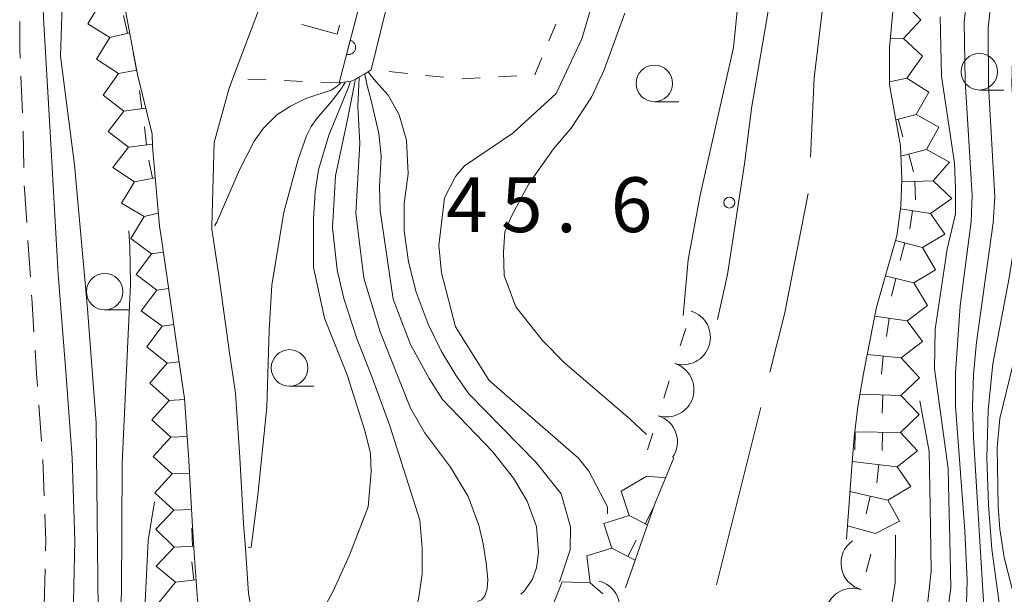
# Model space of a CAD drawing. Units: millimetres. Extents: x -72000 to -70000, y 27000 to 28501.
# Drawn here: x -71508 to -71441, y 27078 to 27118 of the extents above; entities that cross this region are included whole.
import ezdxf

# ---------------------------------------------------------------- set-up
doc = ezdxf.new("R2010")
doc.units = ezdxf.units.MM
for name, color, linetype, lineweight in [('110600_大字・町・丁目界', 7, 'Continuous', 20), ('210100_道路縁（街区線）', 7, 'Continuous', 15), ('221300_歩道', 7, 'Continuous', 9), ('300300_普通無壁舎', 7, 'Continuous', 9), ('510100_水涯線（河川、湖池等）（海岸線）', 7, 'Continuous', 15), ('611000_被覆(直)', 7, 'Continuous', 20), ('611012_被覆(下)', 7, 'Continuous', 9), ('630100_植生界', 7, 'Continuous', 9), ('633100_広葉樹林', 7, 'Continuous', 9), ('710100_等高線（計曲線）', 7, 'Continuous', 20), ('710200_等高線（主曲線）', 7, 'Continuous', 9), ('721199_岩がけ(中)', 7, 'Continuous', 9), ('721200_露岩', 7, 'Continuous', 9), ('731200_図化機測定による標高点', 7, 'Continuous', 20), ('731207_図化機測定による標高点（注記）', 7, 'Continuous', 20)]:
    doc.layers.add(name, color=color, linetype=linetype, lineweight=lineweight)
doc.styles.add('Style-WORKING', font='txt')

msp = doc.modelspace()

# ---------------------------------------------------------------- linework, layer by layer
at = {"layer": '110600_大字・町・丁目界', "flags": 128}
for points in [[(-71453.962, 27108.147), (-71453.719, 27113.578), (-71452.88, 27120.592)], [(-71456.741, 27093.436), (-71455.739, 27097.414), (-71454.133, 27105.657)], [(-71460.384, 27078.885), (-71459.668, 27081.81), (-71457.351, 27091.012)]]:
    msp.add_lwpolyline(points, dxfattribs=at)
at = {"layer": '210100_道路縁（街区線）', "linetype": 'Continuous', "flags": 128}
for points in [[(-71491.8, 27075), (-71492.4, 27078.3), (-71492.61, 27081.41), (-71492.73, 27083.07), (-71492.98, 27087.61), (-71493.28, 27092.01), (-71493.71, 27094.92), (-71494.43, 27100.05), (-71494.91, 27103.21), (-71494.91, 27103.42), (-71494.75, 27109.14), (-71493.71, 27112.87), (-71493.41, 27113.67), (-71489.72, 27123.45)], [(-71506.63, 27122.59), (-71506.4, 27117.27), (-71505.95, 27109.86), (-71505.41, 27100.11), (-71504.88, 27093.49), (-71504.45, 27087.59), (-71504.26, 27081.92), (-71504.45, 27073.58)], [(-71479.32, 27034.65), (-71483.32, 27039.98), (-71488.09, 27047.08), (-71490.03, 27051.79), (-71491.86, 27057.06), (-71493.07, 27061.07), (-71493.47, 27062.37), (-71494.38, 27067.36), (-71494.97, 27072.93), (-71495.88, 27077.86), (-71496.08, 27080.75), (-71496.22, 27082.85), (-71496.47, 27087.4), (-71496.76, 27091.63), (-71497.17, 27094.42), (-71497.9, 27099.55), (-71498.4, 27102.85), (-71498.48, 27103.42), (-71498.97, 27108.88), (-71498.99, 27109.72), (-71499.98, 27113.8), (-71500.95, 27118.91)]]:
    msp.add_lwpolyline(points, dxfattribs=at)
at = {"layer": '221300_歩道', "linetype": 'Continuous'}
for p, q in [((-71507.956769, 27113.677249), (-71507.842733, 27111.179851)), ((-71507.812169, 27109.930239), (-71507.753706, 27107.430923)), ((-71507.477279, 27102.439604), (-71507.306765, 27099.945426)), ((-71506.723334, 27091.214971), (-71506.540379, 27088.721674)), ((-71506.449489, 27087.474994), (-71506.364413, 27084.976442)), ((-71506.304317, 27079.978728), (-71506.361669, 27077.479386))]:
    msp.add_line(p, q, dxfattribs=at)
at = {"layer": '221300_歩道', "linetype": 'Continuous', "flags": 128}
for points in [[(-71508.04, 27117.42535), (-71508.04, 27115.5), (-71508.013788, 27114.925948)], [(-71507.724474, 27106.181265), (-71507.72, 27105.99), (-71507.562535, 27103.686693)], [(-71507.221508, 27098.698337), (-71507.21, 27098.53), (-71507.061783, 27096.203446)], [(-71506.982311, 27094.955975), (-71506.88, 27093.35), (-71506.814812, 27092.461619)], [(-71506.321875, 27083.727166), (-71506.26, 27081.91), (-71506.275641, 27081.228399)]]:
    msp.add_lwpolyline(points, dxfattribs=at)
at = {"layer": '300300_普通無壁舎', "linetype": 'Continuous'}
for p, q in [((-71486.34, 27116.57), (-71488.756404, 27117.211087)), ((-71486.182355, 27117.165435), (-71486.34, 27116.57))]:
    msp.add_line(p, q, dxfattribs=at)
at = {"layer": '510100_水涯線（河川、湖池等）（海岸線）', "flags": 128}
for points in [[(-71460.33, 27097.05), (-71459.64, 27100.11), (-71458.48, 27107.69), (-71457.97, 27111.64), (-71456.62, 27119.62), (-71455.88, 27124.3), (-71455.79, 27127.28), (-71455.84, 27129.25), (-71456.34, 27141.16), (-71455.26, 27146.82)], [(-71451.51, 27082.01), (-71451.14, 27086.99), (-71450.99, 27088.97), (-71450.73, 27091.1), (-71450.35, 27093.34), (-71449.46, 27097.88), (-71448.07, 27102.77), (-71447.79, 27104.79), (-71447.73, 27106.65), (-71447.8, 27108.93), (-71448.56, 27113.1), (-71448.57, 27115.63), (-71448.26, 27118.89), (-71447.27, 27124.85), (-71446.29, 27131.02), (-71444.86, 27136.43)], [(-71466.61, 27078.69), (-71464.61, 27084.44), (-71463.32, 27087.57)]]:
    msp.add_lwpolyline(points, dxfattribs=at)
at = {"layer": '611000_被覆(直)', "linetype": 'Continuous', "flags": 128}
msp.add_lwpolyline([(-71486.2, 27113.24), (-71483.8, 27122.44), (-71489.49, 27124.07)], dxfattribs=at)
msp.add_lwpolyline([(-71485.442734, 27116.142852), (-71485.695156, 27115.175235), (-71485.652076, 27115.166063), (-71485.608954, 27115.161015), (-71485.566042, 27115.159122), (-71485.522121, 27115.161099), (-71485.479125, 27115.167452), (-71485.43634, 27115.176959), (-71485.394732, 27115.189875), (-71485.355018, 27115.207418), (-71485.315766, 27115.227149), (-71485.279375, 27115.25176), (-71485.244667, 27115.277844), (-71485.213072, 27115.30784), (-71485.183876, 27115.340529), (-71485.157329, 27115.374942), (-71485.134149, 27115.412301), (-71485.114838, 27115.450669), (-71485.098178, 27115.490762), (-71485.085137, 27115.532832), (-71485.075965, 27115.575912), (-71485.070917, 27115.619034), (-71485.069024, 27115.661946), (-71485.071001, 27115.705867), (-71485.077354, 27115.748863), (-71485.086862, 27115.791649), (-71485.099777, 27115.833256), (-71485.11732, 27115.872971), (-71485.137051, 27115.912222), (-71485.161663, 27115.948613), (-71485.187746, 27115.983321), (-71485.217742, 27116.014916), (-71485.250431, 27116.044113), (-71485.284844, 27116.070659), (-71485.322203, 27116.09384), (-71485.360571, 27116.11315), (-71485.400664, 27116.12981)], close=True, dxfattribs=at)
at = {"layer": '611012_被覆(下)', "linetype": 'Continuous', "flags": 128}
msp.add_lwpolyline([(-71486.57, 27135.52), (-71487.04, 27134.53), (-71485.35, 27133.74), (-71486.4, 27130.34), (-71488.41, 27124.56), (-71484.47, 27123.36), (-71481.95, 27122.49), (-71484, 27114.13), (-71484.15, 27114.04), (-71484.45, 27113.85), (-71484.81, 27113.63), (-71485.1, 27113.45), (-71485.37, 27113.34), (-71486.2, 27113.24)], dxfattribs=at)
at = {"layer": '630100_植生界'}
for p, q in [((-71471.378, 27117.247), (-71471.856, 27116.093)), ((-71472.335, 27114.938), (-71472.814, 27113.783)), ((-71491.197, 27113.426), (-71492.446, 27113.472)), ((-71481.528, 27113.871), (-71482.771, 27114.001)), ((-71479.041, 27113.611), (-71480.285, 27113.741)), ((-71476.55, 27113.564), (-71477.798, 27113.495)), ((-71474.054, 27113.702), (-71475.302, 27113.633)), ((-71488.698, 27113.333), (-71489.947, 27113.379)), ((-71486.2, 27113.24), (-71487.449, 27113.286))]:
    msp.add_line(p, q, dxfattribs=at)
at = {"layer": '633100_広葉樹林'}
for p, q in [((-71442.42, 27112.74), (-71440.753, 27112.74)), ((-71464.64, 27111.94), (-71462.973, 27111.94)), ((-71502.23, 27097.7), (-71500.563, 27097.7)), ((-71489.59, 27092.48), (-71487.923, 27092.48))]:
    msp.add_line(p, q, dxfattribs=at)
for centre in [(-71442.42, 27113.99), (-71464.64, 27113.19), (-71502.23, 27098.95), (-71489.59, 27093.73)]:
    msp.add_circle(centre, 1.249875, dxfattribs=at)
at = {"layer": '710100_等高線（計曲線）', "linetype": 'Continuous', "flags": 128}
for points, elevation in [([(-71432.11, 27130.95), (-71432.35, 27130.77), (-71434.58, 27127.5), (-71437.05, 27123.51), (-71437.72, 27121.94), (-71438.22, 27119.72), (-71438.56, 27117.32), (-71438.82, 27113.84), (-71438.19, 27107.22), (-71438.15, 27104.6), (-71438.41, 27101.28), (-71438.71, 27099.71), (-71441.01, 27090.28), (-71441.21, 27088.28), (-71441.14, 27084.26), (-71441.02, 27082.7), (-71440.73, 27080.77), (-71439.64, 27076.56), (-71438.7, 27073.36), (-71438.62, 27070.98), (-71439.11, 27067.33), (-71438.66, 27067.11)], 60), ([(-71468.06, 27121.5), (-71469.6, 27116.24), (-71471.36, 27112.51), (-71474.32, 27109.78), (-71477.62, 27107.55), (-71478.25, 27106.82), (-71479, 27105.37), (-71479.38, 27102.1), (-71479.19, 27100.24), (-71478.24, 27096.55), (-71475.94, 27092.87), (-71469.82, 27087.55), (-71469.12, 27086.66), (-71467.84, 27084.22), (-71467.84, 27083.75)], 50), ([(-71505.11, 27119.22), (-71505.26, 27115.05), (-71504.3, 27107.62), (-71503.4, 27097.78), (-71502.8, 27089.98), (-71502.66, 27075.01)], 70), ([(-71487.59, 27076.67), (-71486.62, 27078.42), (-71485.49, 27080.92), (-71484.21, 27084.22), (-71484, 27086.62), (-71484.06, 27087.88), (-71484.42, 27089.37), (-71485.64, 27093.25), (-71487.2, 27097.13), (-71487.95, 27100.61), (-71487.95, 27103.92), (-71487.84, 27105.77), (-71487.61, 27107.28), (-71486.91, 27109.66), (-71485.58, 27112.87), (-71485.44, 27113.28)], 60), ([(-71448.46, 27069.16), (-71448.36, 27069.2), (-71447.41, 27071.32), (-71446.35, 27074.34), (-71446.09, 27076.3), (-71445.71, 27079.83), (-71445.79, 27084.26), (-71445.86, 27088.02), (-71446.48, 27091.48)], 50)]:
    msp.add_lwpolyline(points, dxfattribs=dict(at, elevation=elevation))
at = {"layer": '710200_等高線（主曲線）', "linetype": 'Continuous', "flags": 128}
for points, elevation in [([(-71456.759, 27147.454), (-71456.92, 27146.94), (-71457.46, 27144.74), (-71457.92, 27142.51), (-71458.67, 27137.69), (-71458.57, 27122.21), (-71459.24, 27115.64), (-71461.5, 27105.55), (-71462.33, 27101.12), (-71462.665, 27097.323)], 46), ([(-71444.55, 27055.67), (-71444.92, 27057.52), (-71444.93, 27060.26), (-71444.78, 27062.63), (-71443.85, 27069.68), (-71443.68, 27073.7), (-71443.33, 27076.86), (-71443.26, 27079.21), (-71443.42, 27082.59), (-71444.04, 27091.11), (-71444.04, 27093.39), (-71443.73, 27097.97), (-71442.99, 27103.75), (-71442.91, 27105.52), (-71443.4, 27113.36), (-71443.46, 27117.35), (-71443.19, 27120.05), (-71442.69, 27122.94), (-71441.84, 27124.78), (-71440.86, 27126.04), (-71438.65, 27128.24), (-71436.64, 27130.4), (-71434.72, 27132.59), (-71432.74, 27135.17)], 54), ([(-71439.26, 27122.54), (-71440.13, 27115.69), (-71440.2, 27113.12), (-71439.88, 27108.39), (-71439.83, 27104.36), (-71440, 27102.33), (-71440.38, 27099.9), (-71441.5, 27094), (-71441.82, 27090.84), (-71441.9, 27087.59), (-71441.8, 27084.37), (-71441.57, 27081.33), (-71440.6, 27074.31), (-71440.23, 27071.34), (-71440.23, 27069.46), (-71440.79, 27064.46), (-71440.92, 27061.47), (-71440.52, 27055.02), (-71439.7, 27047.7), (-71439.55, 27047.7)], 58), ([(-71441.52, 27119.71), (-71441.82, 27116.96), (-71441.79, 27113.04), (-71441.37, 27105.44), (-71441.47, 27103.65), (-71442.62, 27095.5), (-71442.82, 27093.27), (-71442.89, 27091.08), (-71442.83, 27088.96), (-71442.06, 27076.65), (-71442.14, 27074), (-71442.34, 27068.36), (-71442.84, 27065.48), (-71442.92, 27062.62), (-71442.72, 27058.89), (-71441.27, 27052.73), (-71440.98, 27050.59), (-71440.95, 27047.64), (-71441.16, 27045.89), (-71441.21, 27045.89)], 56), ([(-71466.65, 27118), (-71468.08, 27114.11), (-71468.94, 27112.25), (-71470.34, 27110.14), (-71471.54, 27108.72), (-71473.22, 27106.33), (-71474.42, 27104.11), (-71474.87, 27103.05), (-71474.95, 27101.65), (-71474.91, 27100.05), (-71474.123, 27097.905), (-71472.284, 27095.615), (-71470.793, 27094.088), (-71466.291, 27090.228), (-71465.181, 27089.17)], 48), ([(-71445.1, 27117.75), (-71445, 27113.68), (-71444.11, 27107.73), (-71444.04, 27105.99), (-71444.04, 27104.27), (-71444.61, 27101.85), (-71445.43, 27096.37), (-71445.48, 27093.67), (-71444.54, 27086.86), (-71444.51, 27084.71), (-71444.44, 27082.01), (-71444.38, 27078.68), (-71444.66, 27076.47), (-71445.21, 27073.39), (-71445.63, 27069.4), (-71445.84, 27065.48), (-71447.1, 27061.92), (-71447.11, 27061.92)], 52), ([(-71484.82, 27113.57), (-71484.92, 27111.64), (-71484.77, 27109.08), (-71485.06, 27104.32), (-71484.5, 27099.88), (-71483.4, 27096.21), (-71481.31, 27090.97), (-71480.36, 27089.32), (-71478.58, 27086.94), (-71477.37, 27084.94), (-71476.64, 27082.97), (-71476.34, 27081.69), (-71476.15, 27080.39), (-71476.03, 27079.27), (-71476.08, 27078.63), (-71476.24, 27078.14), (-71476.46, 27077.86), (-71476.74, 27077.75)], 56), ([(-71473.77, 27078.26), (-71473.54, 27078.46), (-71473, 27079.24), (-71472.7, 27080.06), (-71472.57, 27081.09), (-71472.69, 27082.88), (-71473.35, 27084.62), (-71474.28, 27086.2), (-71475.72, 27088.02), (-71479.13, 27091.57), (-71480.04, 27093), (-71481.32, 27095.33), (-71482.51, 27098.43), (-71483.38, 27104.5), (-71483.43, 27106.12), (-71483.32, 27108.21), (-71483.49, 27109.77), (-71484.01, 27112.03), (-71484.29, 27113.05), (-71484.45, 27113.79)], 54), ([(-71471.13, 27079.09), (-71470.4, 27081.28), (-71470.37, 27082.87), (-71471.01, 27085.12), (-71472.72, 27087.27), (-71477.32, 27091.95), (-71478.22, 27093.24), (-71479.22, 27094.91), (-71480.1, 27096.73), (-71480.92, 27098.92), (-71481.45, 27100.98), (-71481.75, 27103.1), (-71481.74, 27104.98), (-71481.48, 27107.01), (-71481.58, 27109.31), (-71482.1, 27111.05), (-71482.85, 27112.38), (-71483.67, 27113.31), (-71484.03, 27113.73), (-71484.18, 27113.97)], 52), ([(-71486.09, 27113.22), (-71486.35, 27112.97), (-71486.74, 27112.73), (-71488.48, 27112.15), (-71489.53, 27111.64), (-71490.45, 27111.05), (-71491.36, 27110.12), (-71492.01, 27109.25), (-71493, 27107.28), (-71494.56, 27103.69), (-71494.71, 27103.45)], 64), ([(-71485.78, 27113.25), (-71486.05, 27112.82), (-71486.72, 27111.96), (-71487.73, 27110.8), (-71488.11, 27110.24), (-71488.43, 27109.61), (-71489, 27107.98), (-71489.98, 27104.38), (-71490.79, 27099.4), (-71490.97, 27096.32), (-71491.14, 27091.05), (-71491.75, 27085.02), (-71492.21, 27081.48), (-71492.42, 27081.44)], 62), ([(-71485.1, 27113.38), (-71485.63, 27110.73), (-71486.45, 27106.88), (-71486.66, 27103.31), (-71486.33, 27100.44), (-71485.87, 27098.47), (-71484.96, 27095.68), (-71484.01, 27093.25), (-71482.74, 27089.76), (-71480.68, 27083.32), (-71480.51, 27081.41), (-71480.53, 27079.64), (-71480.77, 27077.88), (-71481.04, 27077.14), (-71481.11, 27077.07)], 58), ([(-71500.58, 27103.1), (-71500.51, 27102.03), (-71500.47, 27099.46), (-71501.03, 27087.22), (-71501.08, 27078.34), (-71501.7, 27067.94), (-71502.05, 27060.03), (-71502.18, 27057.09)], 68), ([(-71500.03, 27056.86), (-71500.08, 27060.71), (-71499.5, 27076.77), (-71499.25, 27081.92), (-71498.83, 27084.58)], 66), ([(-71450.07, 27072.09), (-71449.5, 27073.26), (-71448.73, 27075.64), (-71448.17, 27079.04), (-71448.16, 27082.28)], 48)]:
    msp.add_lwpolyline(points, dxfattribs=dict(at, elevation=elevation))
at = {"layer": '721199_岩がけ(中)', "flags": 128}
for points in [[(-71447.72, 27118.86), (-71446.41, 27117.55), (-71447.61, 27116.26)], [(-71501.88, 27116.33), (-71503.39, 27117.26), (-71502.48, 27118.76)], [(-71500.66, 27116.62), (-71500.94, 27117.84)], [(-71501.28, 27113.86), (-71502.79, 27114.84), (-71501.88, 27116.33)], [(-71501.88, 27116.33), (-71500.52, 27116.65)], [(-71447.61, 27116.26), (-71448.51, 27116.23)], [(-71447.61, 27116.26), (-71446.3, 27115.05), (-71447.37, 27113.56)], [(-71500.05, 27114.1), (-71500.29, 27115.33)], [(-71500.93, 27111.3), (-71502.34, 27112.38), (-71501.28, 27113.86)], [(-71501.28, 27113.86), (-71500.04, 27114.1)], [(-71447.37, 27113.56), (-71448.56, 27113.31)], [(-71447.37, 27113.56), (-71445.87, 27112.6), (-71446.75, 27111.07)], [(-71499.69, 27111.46), (-71499.85, 27112.7)], [(-71500.93, 27111.3), (-71499.43, 27111.5)], [(-71500.6, 27108.82), (-71502, 27109.9), (-71500.93, 27111.3)], [(-71446.75, 27111.07), (-71448.12, 27110.7)], [(-71446.75, 27111.07), (-71445.18, 27110.19), (-71446.03, 27108.68)], [(-71499.36, 27108.98), (-71499.51, 27110.22)], [(-71447.96, 27110.74), (-71447.64, 27109.54)], [(-71500.19, 27106.46), (-71501.67, 27107.43), (-71500.6, 27108.82)], [(-71500.6, 27108.82), (-71498.97, 27109.03)], [(-71446.03, 27108.68), (-71447.78, 27108.21)], [(-71447.24, 27108.35), (-71446.92, 27107.15)], [(-71446.03, 27108.68), (-71444.46, 27107.8), (-71445.58, 27106.52)], [(-71498.96, 27106.71), (-71499.21, 27107.93)], [(-71500.19, 27106.46), (-71498.78, 27106.74)], [(-71499.52, 27104.09), (-71501.07, 27105), (-71500.19, 27106.46)], [(-71445.58, 27106.52), (-71447.73, 27106.45)], [(-71446.82, 27106.48), (-71446.78, 27105.23)], [(-71445.58, 27106.52), (-71444.3, 27105.32), (-71445.75, 27104.29)], [(-71499.03, 27101.53), (-71500.44, 27102.59), (-71499.52, 27104.09)], [(-71499.52, 27104.09), (-71498.56, 27104.31)], [(-71445.75, 27104.29), (-71447.81, 27104.62)], [(-71446.98, 27104.48), (-71447.18, 27103.25)], [(-71445.75, 27104.29), (-71444.78, 27102.87), (-71446.31, 27101.97)], [(-71446.31, 27101.97), (-71448.16, 27102.45)], [(-71447.52, 27102.28), (-71447.83, 27101.07)], [(-71498.67, 27099.05), (-71500.08, 27100.11), (-71499.03, 27101.53)], [(-71499.03, 27101.53), (-71498.22, 27101.65)], [(-71446.31, 27101.97), (-71445.41, 27100.45), (-71446.91, 27099.54)], [(-71446.91, 27099.54), (-71448.85, 27100.03)], [(-71448.13, 27099.84), (-71448.43, 27098.63)], [(-71446.91, 27099.54), (-71445.97, 27098.01), (-71447.35, 27096.95)], [(-71498.3, 27096.59), (-71499.73, 27097.63), (-71498.67, 27099.05)], [(-71498.67, 27099.05), (-71497.85, 27099.17)], [(-71498.3, 27096.59), (-71497.5, 27096.71)], [(-71447.35, 27096.95), (-71449.58, 27097.26)], [(-71448.59, 27097.12), (-71448.77, 27095.88)], [(-71447.35, 27096.95), (-71446.3, 27095.53), (-71447.76, 27094.42)], [(-71497.96, 27094.05), (-71499.35, 27095.17), (-71498.3, 27096.59)], [(-71447.76, 27094.42), (-71450.1, 27094.65)], [(-71497.82, 27091.51), (-71499.14, 27092.68), (-71497.96, 27094.05)], [(-71497.96, 27094.05), (-71497.13, 27094.14)], [(-71449, 27094.54), (-71449.12, 27093.3)], [(-71447.76, 27094.42), (-71446.52, 27093.05), (-71447.78, 27091.84)], [(-71447.78, 27091.84), (-71450.59, 27091.93)], [(-71497.71, 27088.99), (-71499.01, 27090.18), (-71497.82, 27091.51)], [(-71497.82, 27091.51), (-71496.76, 27091.57)], [(-71449.03, 27091.88), (-71449.07, 27090.63)], [(-71447.78, 27091.84), (-71446.54, 27090.55), (-71447.8, 27089.32)], [(-71450.92, 27089.37), (-71450.94, 27088.12)], [(-71447.8, 27089.32), (-71450.94, 27089.37)], [(-71449.05, 27089.34), (-71449.07, 27088.09)], [(-71447.8, 27089.32), (-71446.64, 27088.06), (-71448.05, 27086.97)], [(-71497.61, 27086.49), (-71498.91, 27087.68), (-71497.71, 27088.99)], [(-71497.71, 27088.99), (-71496.59, 27089.05)], [(-71448.05, 27086.97), (-71451.11, 27087.33)], [(-71497.61, 27086.49), (-71496.43, 27086.54)], [(-71449.29, 27087.12), (-71449.44, 27085.87)], [(-71448.05, 27086.97), (-71447.1, 27085.61), (-71448.67, 27084.68)], [(-71497.51, 27083.99), (-71498.81, 27085.18), (-71497.61, 27086.49)], [(-71466.37, 27083.63), (-71466.91, 27085.31), (-71465.16, 27086.33)], [(-71465.16, 27086.33), (-71463.88, 27086.21)], [(-71448.67, 27084.68), (-71451.27, 27085.27)], [(-71449.89, 27084.96), (-71450.16, 27083.74)], [(-71448.67, 27084.68), (-71447.87, 27083.24), (-71449.52, 27082.4)], [(-71497.47, 27081.48), (-71498.73, 27082.69), (-71497.51, 27083.99)], [(-71497.51, 27083.99), (-71496.29, 27084.05)], [(-71465.26, 27083.07), (-71464.7, 27084.19)], [(-71467.56, 27081.41), (-71468.09, 27083.08), (-71466.37, 27083.63)], [(-71466.37, 27083.63), (-71465.11, 27083)], [(-71496.22, 27081.53), (-71496.26, 27082.78)], [(-71449.52, 27082.4), (-71451.44, 27082.93)], [(-71466.46, 27080.83), (-71465.88, 27081.94)], [(-71497.38, 27079.08), (-71498.7, 27080.17), (-71497.47, 27081.48)], [(-71497.47, 27081.48), (-71496.13, 27081.53)], [(-71469.02, 27079.04), (-71469.27, 27080.88), (-71467.56, 27081.41)], [(-71467.56, 27081.41), (-71465.96, 27080.57)], [(-71496.13, 27079.22), (-71496.27, 27080.46)], [(-71497.38, 27079.08), (-71495.98, 27079.24)], [(-71497.08, 27076.2), (-71498.5, 27077.7), (-71497.38, 27079.08)], [(-71471.73, 27077.17), (-71470.94, 27079.09), (-71469.02, 27079.04)], [(-71469.02, 27079.04), (-71468.16, 27078.27)]]:
    msp.add_lwpolyline(points, dxfattribs=at)
at = {"layer": '721200_露岩'}
for p, q in [((-71462.494, 27096.422), (-71462.87, 27095.23)), ((-71463.622, 27092.846), (-71463.998, 27091.653)), ((-71464.75, 27089.269), (-71465.108, 27088.134)), ((-71450.166, 27079.777), (-71449.843, 27080.984))]:
    msp.add_line(p, q, dxfattribs=at)
for centre, start, end in [((-71462.682156, 27095.825822), 252.494682, 72.494682), ((-71463.810135, 27092.249489), 252.494682, 72.494682), ((-71464.938114, 27088.673155), 324.945855, 72.494693), ((-71450.004849, 27080.38069), 125.824599, 255.027133), ((-71468.887856, 27077.332568), 255.791784, 75.791784), ((-71451.078604, 27076.788037), 73.024501, 253.024501)]:
    msp.add_arc(centre, 1.875, start, end, dxfattribs=at)
at = {"layer": '731200_図化機測定による標高点'}
msp.add_circle((-71459.512, 27105.039), 0.375, dxfattribs=at)

# ---------------------------------------------------------------- texts
at = {"layer": '731207_図化機測定による標高点（注記）', "style": 'Style-WORKING'}
for s, p in [('4', (-71478.87, 27103.02)), ('5', (-71475.12, 27103.02)), ('6', (-71467.62, 27103.02)), ('.', (-71471.37, 27103.02))]:
    msp.add_text(s, height=3.75, dxfattribs=at).set_placement(p)

doc.saveas('drawing.dxf')
